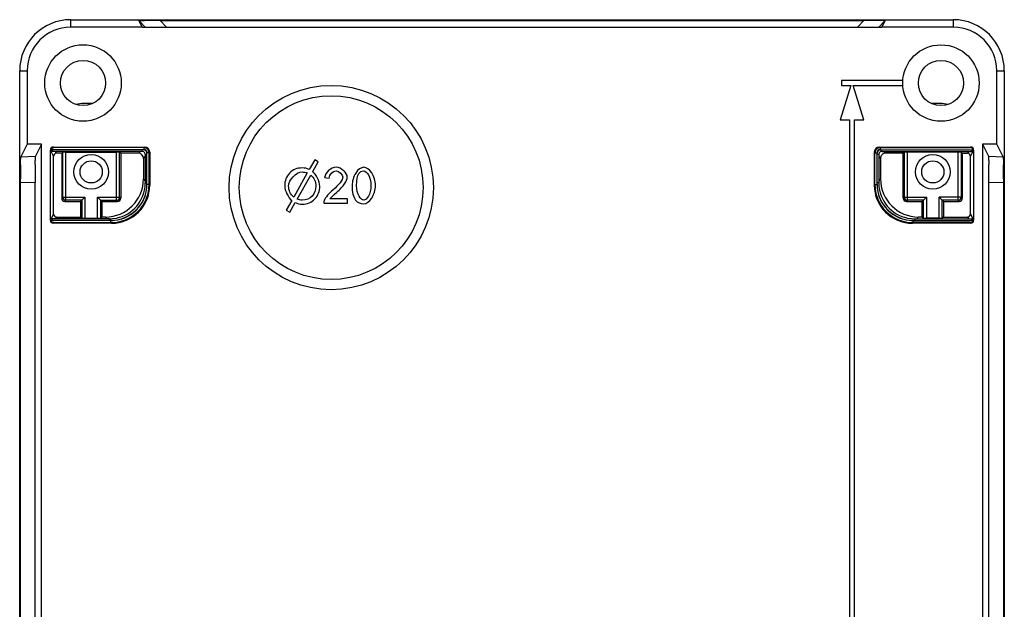
# Model space of a CAD drawing. Units: millimetres. Extents: x 56 to 505, y -19 to 340.
# Drawn here: x 409 to 505, y 167 to 225 of the extents above; entities that cross this region are included whole.
import ezdxf

# ---------------------------------------------------------------- set-up
doc = ezdxf.new("R2010")
doc.units = ezdxf.units.MM
doc.header["$LTSCALE"] = 23.1
doc.layers.get('0').update_dxf_attribs({"linetype": 'CONTINUOUS'})
doc.layers.add('ALL_FEATURES', color=7, linetype='CONTINUOUS')
doc.layers.add('EDGE_FEAT', color=7, linetype='CONTINUOUS')

msp = doc.modelspace()

# ---------------------------------------------------------------- linework, layer by layer
at = {"color": 7, "linetype": 'Continuous'}
for p, q in [((420.866, 212.36), (411.758, 212.36)), ((420.701, 212.195), (411.841, 212.195)), ((412.037, 212.569), (412.006, 212.63)), ((420.875, 212.569), (412.037, 212.569)), ((412.311, 212.019), (412.224, 212.195)), ((420.501, 212.195), (420.325, 212.019)), ((420.936, 212.63), (420.875, 212.569)), ((421.375, 212.069), (421.436, 212.13)), ((492.937, 212.569), (501.776, 212.569)), ((492.946, 212.36), (502.054, 212.36)), ((493.111, 212.195), (501.971, 212.195)), ((493.311, 212.195), (493.487, 212.019)), ((501.588, 212.195), (501.501, 212.019)), ((501.806, 212.63), (501.776, 212.569)), ((412.818, 212.019), (412.818, 207.608)), ((418.594, 212.019), (418.594, 207.608)), ((420.325, 212.019), (418.594, 212.019)), ((420.825, 211.519), (421, 211.695)), ((420.825, 211.519), (420.825, 209.506)), ((421, 211.895), (421, 209.131)), ((421.166, 208.965), (421.166, 212.06)), ((421.375, 208.956), (421.375, 212.069)), ((437.587, 211.373), (437.06, 210.434)), ((437.391, 210.231), (437.924, 211.18)), ((437.924, 211.18), (437.587, 211.373)), ((492.812, 211.695), (492.987, 211.519)), ((492.987, 211.519), (492.987, 209.506)), ((495.218, 212.019), (493.487, 212.019)), ((495.218, 207.608), (495.218, 212.019)), ((500.994, 212.019), (500.994, 207.608)), ((421, 209.331), (420.825, 209.506)), ((436.867, 210.086), (435.543, 207.734)), ((435.87, 207.535), (437.198, 209.886)), ((438.557, 209.629), (438.999, 209.583)), ((492.987, 209.506), (492.812, 209.331)), ((421.375, 208.965), (421.166, 208.965)), ((421.436, 208.895), (421.375, 208.956)), ((413.118, 207.308), (414.668, 207.308)), ((414.668, 207.308), (414.668, 205.777)), ((416.744, 207.308), (416.744, 205.777)), ((416.744, 207.308), (418.294, 207.308)), ((435.343, 207.386), (434.81, 206.44)), ((440.789, 207.54), (439.074, 207.54)), ((440.789, 207.126), (440.789, 207.54)), ((495.518, 207.308), (497.068, 207.308)), ((497.068, 205.777), (497.068, 207.308)), ((499.144, 207.308), (499.144, 205.777)), ((499.144, 207.308), (500.694, 207.308)), ((434.81, 206.44), (435.151, 206.248)), ((435.151, 206.248), (435.678, 207.187)), ((438.477, 207.126), (440.789, 207.126)), ((417.637, 205.436), (411.758, 205.436)), ((417.471, 205.601), (411.841, 205.601)), ((412.311, 205.777), (412.224, 205.601)), ((417.096, 205.777), (416.744, 205.777)), ((417.096, 205.777), (417.271, 205.601)), ((496.175, 205.436), (502.054, 205.436)), ((496.341, 205.601), (501.971, 205.601)), ((496.716, 205.777), (496.541, 205.601)), ((497.068, 205.777), (496.716, 205.777)), ((501.501, 205.777), (501.588, 205.601)), ((412.037, 205.227), (412.006, 205.166)), ((412.037, 205.227), (417.646, 205.227)), ((417.646, 205.227), (417.707, 205.166)), ((501.776, 205.227), (496.166, 205.227)), ((501.776, 205.227), (501.806, 205.166))]:
    msp.add_line(p, q, dxfattribs=at)
msp.add_lwpolyline([(421.333, 208.965), (421.295, 208.965), (421.166, 208.965)], dxfattribs=at)
for centre, radius in [((439.206, 208.656), 10), ((439.206, 208.656), 9), ((415.706, 210.196), 1.702), ((498.106, 210.196), 1.702)]:
    msp.add_circle(centre, radius, dxfattribs=at)
for centre, radius, start, end in [((413.706, 220.096), 4.267, 90, 180), ((500.106, 220.096), 4.267, 0, 90), ((420.7, 211.893), 0.301, 70.2929, 89.96227), ((420.701, 211.894), 0.301, 70.23435, 89.97209), ((420.701, 211.895), 0.3, 12.57257, 70.26386), ((420.866, 212.06), 0.3, 359.992, 90.00583), ((420.866, 212.062), 0.298, 85.00774, 89.99421), ((420.875, 212.069), 0.5, 359.99653, 90.00347), ((420.708, 211.902), 0.502, 52.5655, 64.92002), ((420.7, 211.894), 0.301, 0.0262, 13.21637), ((417.637, 208.965), 3.529, 269.99632, 0.00368), ((417.646, 208.956), 3.729, 269.99651, 0.00349), ((417.471, 209.13), 3.529, 276.67399, 353.3261), ((417.464, 209.132), 3.537, 353.31872, 356.65071), ((417.479, 209.131), 3.522, 356.65, 359.99825), ((417.644, 208.965), 3.522, 356.64975, 359.99825), ((417.48, 209.122), 3.729, 290.27653, 339.72435), ((417.481, 209.122), 3.728, 339.72015, 341.49084), ((417.471, 209.121), 3.52, 270.00112, 272.62085), ((417.47, 209.137), 3.536, 272.6213, 276.68176), ((417.471, 209.131), 3.529, 272.6199, 273.34984), ((417.637, 208.958), 3.522, 270.00175, 273.35035), ((417.47, 209.138), 3.537, 273.35059, 276.68534), ((417.48, 209.12), 3.728, 288.22748, 290.2808)]:
    msp.add_arc(centre, radius, start, end, dxfattribs=at)
for centre, major_axis, start_param, end_param in [((420.325, 211.519), (-0.354, -0.354), 8.639532, 10.210024), ((493.487, 211.519), (0.354, -0.354), -2.621559, -2.356347), ((493.487, 211.519), (-0.354, 0.354), -0.129893, 0.520034), ((493.487, 211.519), (0.354, -0.354), 2.356347, 3.011699), ((417.095, 209.507), (-2.638, 2.638), 8.639532, 10.210024), ((496.717, 209.507), (2.638, 2.638), -3.926839, -2.356347), ((413.118, 207.608), (-0.212, -0.212), -0.785246, 0.785246), ((418.294, 207.608), (0.212, -0.212), -0.785246, 0.785246), ((495.518, 207.608), (0.212, 0.212), 2.356347, 3.926839), ((500.694, 207.608), (-0.212, 0.212), 2.356347, 3.926839)]:
    msp.add_ellipse(centre, major_axis=major_axis, ratio=0.999695, start_param=start_param, end_param=end_param, dxfattribs=at)
for points, knots in [([(411.758, 212.36), (411.756, 212.36), (411.762, 212.372), (411.763, 212.383), (411.776, 212.412), (411.807, 212.464), (411.887, 212.542), (411.982, 212.569), (412.037, 212.569)], [0, 0, 0, 0, 0.014338, 0.058785, 0.134197, 0.242457, 0.56328, 1, 1, 1, 1]), ([(411.841, 212.195), (411.84, 212.195), (411.842, 212.201), (411.843, 212.208), (411.85, 212.224), (411.863, 212.255), (411.898, 212.308), (411.94, 212.344), (411.967, 212.361)], [0, 0, 0, 0, 0.014229, 0.058127, 0.132456, 0.237911, 0.548429, 1, 1, 1, 1]), ([(420.701, 212.195), (420.701, 212.195), (420.7, 212.2), (420.702, 212.206), (420.702, 212.221), (420.703, 212.239), (420.703, 212.263), (420.704, 212.305), (420.704, 212.338), (420.704, 212.362)], [0, 0, 0, 0, 0.016629, 0.065405, 0.146082, 0.258172, 0.400769, 0.572866, 1, 1, 1, 1]), ([(420.869, 212.569), (420.868, 212.54), (420.867, 212.498), (420.866, 212.447), (420.866, 212.417), (420.866, 212.394), (420.867, 212.375), (420.865, 212.368), (420.868, 212.36), (420.866, 212.36)], [0, 0, 0, 0, 0.424204, 0.596671, 0.739963, 0.852879, 0.934298, 0.983496, 1, 1, 1, 1]), ([(502.054, 212.36), (502.056, 212.36), (502.05, 212.372), (502.049, 212.383), (502.036, 212.412), (502.005, 212.464), (501.925, 212.542), (501.83, 212.569), (501.776, 212.569)], [0, 0, 0, 0, 0.014344, 0.0588, 0.134226, 0.242495, 0.563385, 1, 1, 1, 1]), ([(501.971, 212.195), (501.972, 212.195), (501.97, 212.201), (501.969, 212.208), (501.962, 212.224), (501.949, 212.255), (501.914, 212.308), (501.872, 212.344), (501.845, 212.361)], [0, 0, 0, 0, 0.014233, 0.058132, 0.132462, 0.237912, 0.548415, 1, 1, 1, 1]), ([(421, 211.895), (421.004, 211.895), (421.061, 211.895), (421.117, 211.895), (421.17, 211.896)], [0, 0, 0, 0, 0.065063, 1, 1, 1, 1]), ([(421.375, 212.063), (421.346, 212.063), (421.304, 212.064), (421.253, 212.063), (421.223, 212.063), (421.2, 212.062), (421.181, 212.062), (421.174, 212.06), (421.166, 212.062), (421.166, 212.06)], [0, 0, 0, 0, 0.424011, 0.596407, 0.739661, 0.852571, 0.934012, 0.983268, 1, 1, 1, 1]), ([(421, 209.131), (421, 209.13), (421.006, 209.132), (421.012, 209.13), (421.027, 209.131), (421.045, 209.13), (421.069, 209.13), (421.11, 209.13), (421.143, 209.13), (421.167, 209.13)], [0, 0, 0, 0, 0.016339, 0.06504, 0.145698, 0.257804, 0.400446, 0.572615, 1, 1, 1, 1]), ([(412.037, 205.227), (411.983, 205.227), (411.887, 205.254), (411.807, 205.332), (411.776, 205.384), (411.763, 205.413), (411.762, 205.424), (411.756, 205.436), (411.758, 205.436)], [0, 0, 0, 0, 0.436446, 0.757463, 0.865756, 0.941195, 0.985656, 1, 1, 1, 1]), ([(411.841, 205.599), (411.841, 205.6), (411.841, 205.6), (411.841, 205.601), (411.841, 205.601)], [0, 0, 0, 0, 0.73787, 1, 1, 1, 1]), ([(411.967, 205.435), (411.925, 205.461), (411.875, 205.515), (411.844, 205.579), (411.841, 205.599)], [0, 0, 0, 0, 0.711038, 1, 1, 1, 1]), ([(417.471, 205.601), (417.47, 205.601), (417.472, 205.596), (417.47, 205.59), (417.471, 205.575), (417.471, 205.557), (417.471, 205.533), (417.471, 205.492), (417.471, 205.458), (417.471, 205.435)], [0, 0, 0, 0, 0.016324, 0.065021, 0.145679, 0.257785, 0.400429, 0.572602, 1, 1, 1, 1]), ([(417.637, 205.227), (417.637, 205.256), (417.638, 205.298), (417.638, 205.349), (417.638, 205.379), (417.637, 205.402), (417.638, 205.421), (417.636, 205.428), (417.638, 205.436), (417.637, 205.436)], [0, 0, 0, 0, 0.424165, 0.59663, 0.739928, 0.852848, 0.934274, 0.98348, 1, 1, 1, 1]), ([(501.776, 205.227), (501.83, 205.227), (501.925, 205.254), (502.005, 205.332), (502.036, 205.384), (502.049, 205.413), (502.05, 205.424), (502.056, 205.436), (502.054, 205.436)], [0, 0, 0, 0, 0.436479, 0.757471, 0.865758, 0.941198, 0.985658, 1, 1, 1, 1]), ([(501.845, 205.435), (501.887, 205.461), (501.937, 205.515), (501.968, 205.579), (501.971, 205.599)], [0, 0, 0, 0, 0.711202, 1, 1, 1, 1]), ([(501.971, 205.599), (501.971, 205.6), (501.971, 205.6), (501.971, 205.601), (501.971, 205.601)], [0, 0, 0, 0, 0.737697, 1, 1, 1, 1])]:
    msp.add_open_spline(points, degree=3, knots=knots, dxfattribs=at)
for points in [[(421.013, 212.3), (421.076, 212.252), (421.128, 212.187), (421.162, 212.115)], [(435.036, 208.812), (435.036, 209.4), (435.786, 210.187), (436.37, 210.187)], [(436.37, 210.582), (435.868, 210.582), (435.455, 210.412), (435.131, 210.072)], [(437.06, 210.434), (436.841, 210.533), (436.611, 210.582), (436.37, 210.582)], [(436.37, 210.187), (436.544, 210.187), (436.709, 210.153), (436.867, 210.086)], [(438.09, 208.812), (438.09, 209.231), (437.722, 209.978), (437.391, 210.231)], [(439.693, 210.64), (439.194, 210.64), (438.602, 210.122), (438.557, 209.629)], [(438.999, 209.583), (439.002, 209.911), (439.373, 210.285), (439.682, 210.285)], [(439.682, 210.285), (439.976, 210.285), (440.341, 209.935), (440.341, 209.679)], [(440.784, 209.669), (440.784, 210.082), (440.197, 210.64), (439.693, 210.64)], [(442.393, 210.64), (442.137, 210.64), (441.522, 210.214), (441.251, 209.267), (441.251, 208.852)], [(441.915, 210.034), (442.033, 210.201), (442.19, 210.285), (442.387, 210.285)], [(442.387, 210.285), (442.686, 210.285), (443.089, 209.717), (443.089, 208.852)], [(443.532, 208.852), (443.532, 209.286), (443.277, 210.259), (442.626, 210.64), (442.393, 210.64)], [(435.131, 210.072), (434.811, 209.737), (434.651, 209.317), (434.651, 208.812)], [(437.198, 209.886), (437.536, 209.612), (437.705, 209.254), (437.705, 208.812)], [(440.341, 209.679), (440.341, 209.434), (439.941, 208.89), (439.373, 208.42)], [(439.752, 208.212), (440.059, 208.473), (440.604, 209.055), (440.784, 209.528), (440.784, 209.669)], [(441.694, 208.852), (441.694, 209.427), (441.768, 209.821), (441.915, 210.034)], [(434.651, 208.812), (434.651, 208.393), (435.012, 207.64), (435.343, 207.386)], [(435.543, 207.734), (435.205, 208.009), (435.036, 208.368), (435.036, 208.812)], [(437.705, 208.812), (437.705, 208.416), (437.582, 208.088), (437.337, 207.829)], [(437.61, 207.552), (437.93, 207.888), (438.09, 208.308), (438.09, 208.812)], [(439.373, 208.42), (439.005, 208.119), (438.615, 207.662), (438.527, 207.425)], [(441.251, 208.852), (441.251, 208.196), (441.367, 207.721), (441.598, 207.428)], [(442.393, 207.42), (442.097, 207.42), (441.694, 207.988), (441.694, 208.852)], [(443.089, 208.852), (443.089, 207.991), (442.686, 207.42), (442.393, 207.42)], [(442.393, 207.068), (442.647, 207.068), (443.263, 207.496), (443.532, 208.441), (443.532, 208.852)], [(436.37, 207.434), (436.195, 207.434), (436.028, 207.468), (435.87, 207.535)], [(437.337, 207.829), (437.084, 207.565), (436.762, 207.434), (436.37, 207.434)], [(436.37, 207.038), (436.873, 207.038), (437.286, 207.21), (437.61, 207.552)], [(438.527, 207.425), (438.49, 207.329), (438.473, 207.229), (438.477, 207.126)], [(439.074, 207.54), (439.146, 207.657), (439.365, 207.889), (439.752, 208.212)], [(441.598, 207.428), (441.79, 207.188), (442.055, 207.068), (442.393, 207.068)], [(435.678, 207.187), (435.894, 207.088), (436.125, 207.038), (436.37, 207.038)]]:
    msp.add_open_spline(points, degree=3, dxfattribs=at)
at = {"layer": 'ALL_FEATURES', "color": 7, "linetype": 'Continuous'}
for p, q in [((413.706, 224.363), (413.706, 225.096)), ((413.706, 225.096), (500.106, 225.096)), ((420.711, 224.372), (420.41, 224.974)), ((421.001, 224.372), (420.41, 224.974)), ((422.444, 225.033), (423.093, 224.372)), ((422.444, 225.033), (491.368, 225.033)), ((490.719, 224.372), (491.368, 225.033)), ((493.402, 224.974), (492.811, 224.372)), ((493.402, 224.974), (493.102, 224.372)), ((500.106, 225.096), (500.106, 224.363)), ((420.711, 224.367), (413.706, 224.363)), ((420.714, 224.372), (493.105, 224.372)), ((500.106, 224.363), (493.101, 224.367)), ((408.706, 99.696), (408.706, 220.096)), ((408.706, 220.096), (409.439, 220.096)), ((409.439, 220.096), (409.439, 212.896)), ((504.373, 212.896), (504.373, 220.096)), ((504.373, 220.096), (505.106, 220.096)), ((505.106, 220.096), (505.106, 99.696)), ((489.156, 219.146), (489.156, 218.646)), ((495.164, 219.146), (489.156, 219.146)), ((490.093, 218.646), (489.043, 215.304)), ((489.156, 218.646), (490.093, 218.646)), ((491.369, 215.304), (490.319, 218.646)), ((490.319, 218.646), (495.164, 218.646)), ((489.043, 215.304), (489.955, 215.304)), ((489.955, 215.304), (489.955, 105.912)), ((490.455, 105.912), (490.455, 215.304)), ((490.455, 215.304), (491.369, 215.304)), ((409.439, 212.896), (408.829, 211.676)), ((410.852, 212.896), (409.439, 212.896)), ((410.852, 212.896), (410.267, 211.727)), ((410.852, 106.896), (410.852, 212.896)), ((421.436, 212.13), (421.436, 208.895)), ((492.376, 212.13), (492.376, 208.895)), ((502.96, 212.896), (502.96, 106.896)), ((504.373, 212.896), (502.96, 212.896)), ((502.96, 212.896), (503.545, 211.726)), ((504.983, 211.676), (504.373, 212.896)), ((408.829, 211.676), (410.267, 211.726)), ((503.545, 211.726), (504.983, 211.676)), ((410.206, 209.164), (408.768, 209.114)), ((408.768, 209.114), (408.768, 110.678)), ((410.206, 110.628), (410.206, 209.164)), ((503.606, 110.628), (503.606, 209.164)), ((505.044, 209.114), (503.606, 209.164)), ((505.044, 110.678), (505.044, 209.114))]:
    msp.add_line(p, q, dxfattribs=at)
for centre, radius in [((414.906, 218.896), 3.746), ((498.906, 218.896), 3.741), ((414.906, 218.896), 2.215), ((498.906, 218.896), 2.215), ((415.706, 210.196), 1.085), ((498.106, 210.196), 1.085)]:
    msp.add_circle(centre, radius, dxfattribs=at)
for centre, start, end in [((413.706, 220.096), 90, 180), ((500.106, 220.096), 0, 90)]:
    msp.add_arc(centre, 5, start, end, dxfattribs=at)
for centre, major_axis, ratio, start_param, end_param in [((487.694, 224.871), (5.709, 0.104), 0.02168, 6.271845, 7.154354), ((420.936, 212.13), (-0.354, -0.354), 0.999695, 2.356347, 3.926839), ((492.876, 212.13), (-0.354, 0.354), 0.999695, -0.785246, 0.785246), ((408.831, 209.178), (0.002, 2.502), 0.0251, 0.823311, 1.596369), ((410.269, 209.228), (0.002, 2.502), 0.0251, 0.823311, 1.596369), ((503.543, 209.228), (-0.002, 2.502), 0.0251, -1.596369, -0.823311), ((504.981, 209.178), (-0.002, 2.502), 0.0251, -1.596369, -0.823311), ((417.706, 208.896), (-2.638, 2.638), 0.999695, 2.356347, 3.926839), ((496.106, 208.896), (2.638, 2.638), 0.999695, 2.356347, 3.926839)]:
    msp.add_ellipse(centre, major_axis=major_axis, ratio=ratio, start_param=start_param, end_param=end_param, dxfattribs=at)
for points, knots in [([(420.41, 224.974), (420.409, 224.976), (420.416, 224.983), (420.433, 224.985), (420.465, 224.992), (420.513, 224.997), (420.582, 225.002), (420.723, 225.01), (420.841, 225.015), (420.93, 225.017)], [0, 0, 0, 0, 0.01224, 0.044609, 0.103975, 0.195064, 0.323108, 0.494699, 1, 1, 1, 1]), ([(422.444, 225.033), (422.292, 225.033), (421.787, 225.031), (421.282, 225.027), (420.93, 225.017)], [0, 0, 0, 0, 0.301115, 1, 1, 1, 1]), ([(408.786, 210.878), (408.789, 210.992), (408.794, 211.185), (408.803, 211.408), (408.812, 211.539), (408.817, 211.604), (408.823, 211.647), (408.826, 211.67), (408.83, 211.676)], [0, 0, 0, 0, 0.42452, 0.727375, 0.835846, 0.917027, 0.971521, 1, 1, 1, 1]), ([(410.224, 210.929), (410.227, 211.042), (410.232, 211.236), (410.241, 211.458), (410.249, 211.589), (410.255, 211.654), (410.26, 211.697), (410.264, 211.72), (410.267, 211.727)], [0, 0, 0, 0, 0.424544, 0.727403, 0.835862, 0.917032, 0.971522, 1, 1, 1, 1]), ([(503.545, 211.726), (503.548, 211.72), (503.552, 211.697), (503.558, 211.654), (503.563, 211.589), (503.571, 211.458), (503.58, 211.235), (503.585, 211.042), (503.588, 210.929)], [0, 0, 0, 0, 0.028556, 0.083233, 0.164571, 0.273086, 0.575809, 1, 1, 1, 1]), ([(504.983, 211.676), (504.986, 211.67), (504.989, 211.647), (504.995, 211.604), (505, 211.539), (505.009, 211.408), (505.018, 211.185), (505.023, 210.992), (505.026, 210.878)], [0, 0, 0, 0, 0.028479, 0.082973, 0.164156, 0.272627, 0.575481, 1, 1, 1, 1])]:
    msp.add_open_spline(points, degree=3, knots=knots, dxfattribs=at)
at = {"layer": 'EDGE_FEAT', "color": 7, "linetype": 'Continuous'}
for p, q in [((411.706, 205.466), (411.706, 212.33)), ((412.011, 211.719), (411.706, 212.33)), ((412.006, 212.63), (420.936, 212.63)), ((412.818, 212.019), (412.926, 212.128)), ((412.926, 207.716), (412.926, 212.128)), ((413.226, 207.416), (413.226, 212.133)), ((413.226, 212.133), (418.186, 212.133)), ((418.186, 207.416), (418.186, 212.133)), ((418.486, 207.716), (418.486, 212.128)), ((418.594, 212.019), (418.486, 212.128)), ((492.376, 212.13), (492.437, 212.069)), ((492.876, 212.63), (501.806, 212.63)), ((492.876, 212.63), (492.937, 212.569)), ((492.946, 212.569), (492.946, 212.36)), ((495.218, 212.019), (495.326, 212.128)), ((495.326, 207.716), (495.326, 212.128)), ((495.626, 207.416), (495.626, 212.133)), ((500.586, 212.133), (495.626, 212.133)), ((500.586, 207.416), (500.586, 212.133)), ((500.886, 212.128), (500.886, 207.716)), ((500.995, 212.019), (500.886, 212.128)), ((502.106, 212.33), (501.801, 211.719)), ((502.106, 212.33), (502.106, 205.466)), ((412.011, 206.077), (412.011, 211.719)), ((412.817, 212.019), (412.311, 212.019)), ((492.437, 208.956), (492.437, 212.069)), ((492.812, 211.895), (492.645, 211.895)), ((492.646, 208.965), (492.646, 212.06)), ((492.812, 211.895), (492.812, 209.131)), ((500.994, 212.019), (501.501, 212.019)), ((501.801, 206.077), (501.801, 211.719)), ((492.376, 208.895), (492.437, 208.956)), ((492.437, 208.965), (492.646, 208.965)), ((412.926, 207.716), (412.818, 207.608)), ((412.926, 207.716), (415.076, 207.716)), ((413.118, 207.308), (413.226, 207.416)), ((414.776, 207.416), (413.226, 207.416)), ((415.076, 207.716), (414.668, 207.308)), ((414.776, 207.416), (414.776, 205.668)), ((414.84, 207.48), (414.818, 207.458)), ((414.926, 207.566), (414.894, 207.534)), ((415.076, 207.716), (415.076, 205.663)), ((416.336, 205.663), (416.336, 207.716)), ((416.336, 207.716), (416.744, 207.308)), ((416.336, 207.716), (418.486, 207.716)), ((416.486, 207.566), (416.518, 207.534)), ((416.572, 207.479), (416.594, 207.458)), ((416.636, 205.668), (416.636, 207.416)), ((416.636, 207.416), (418.186, 207.416)), ((418.186, 207.416), (418.294, 207.308)), ((418.594, 207.608), (418.486, 207.716)), ((495.326, 207.716), (495.218, 207.608)), ((495.326, 207.716), (497.476, 207.716)), ((495.626, 207.416), (495.518, 207.308)), ((497.176, 207.416), (495.626, 207.416)), ((497.068, 207.308), (497.476, 207.716)), ((497.176, 207.416), (497.176, 205.668)), ((497.24, 207.48), (497.218, 207.458)), ((497.326, 207.566), (497.294, 207.534)), ((497.476, 207.716), (497.476, 205.663)), ((498.736, 205.663), (498.736, 207.716)), ((500.886, 207.716), (498.736, 207.716)), ((498.736, 207.716), (499.144, 207.308)), ((498.886, 207.566), (498.918, 207.534)), ((498.972, 207.479), (498.994, 207.458)), ((499.036, 205.668), (499.036, 207.416)), ((500.586, 207.416), (499.036, 207.416)), ((500.694, 207.308), (500.586, 207.416)), ((500.994, 207.608), (500.886, 207.716)), ((412.011, 206.077), (411.706, 205.466)), ((412.311, 205.777), (414.668, 205.777)), ((414.668, 205.777), (414.776, 205.668)), ((415.076, 205.663), (416.336, 205.663)), ((416.744, 205.777), (416.636, 205.668)), ((496.341, 205.601), (496.341, 205.435)), ((497.176, 205.668), (497.068, 205.777)), ((498.736, 205.663), (497.476, 205.663)), ((499.144, 205.777), (499.036, 205.668)), ((499.144, 205.777), (501.501, 205.777)), ((501.801, 206.077), (502.106, 205.466)), ((417.707, 205.166), (412.006, 205.166)), ((496.166, 205.227), (496.105, 205.166)), ((501.806, 205.166), (496.105, 205.166))]:
    msp.add_line(p, q, dxfattribs=at)
for points in [[(414.8, 207.44), (414.788, 207.428), (414.779, 207.42), (414.776, 207.416)], [(415.076, 207.716), (415.037, 207.676), (414.998, 207.637), (414.961, 207.601)], [(416.336, 207.716), (416.376, 207.677), (416.415, 207.638), (416.451, 207.601)], [(416.612, 207.44), (416.624, 207.428), (416.632, 207.419), (416.636, 207.416)], [(497.2, 207.44), (497.188, 207.428), (497.179, 207.42), (497.176, 207.416)], [(497.476, 207.716), (497.437, 207.676), (497.398, 207.637), (497.361, 207.601)], [(498.736, 207.716), (498.776, 207.677), (498.815, 207.638), (498.851, 207.601)], [(499.012, 207.44), (499.024, 207.428), (499.032, 207.419), (499.036, 207.416)]]:
    msp.add_lwpolyline(points, dxfattribs=at)
for centre, radius, start, end in [((415.286, 210.359), 6.539, 85.39102, 99.66965), ((498.526, 210.359), 6.539, 80.30982, 94.60417), ((492.937, 212.069), 0.5, 89.99638, 180.00362), ((492.946, 212.06), 0.3, 89.99415, 180.00585), ((492.944, 212.06), 0.298, 175.04516, 179.99429), ((493.104, 211.902), 0.502, 115.07143, 127.38526), ((493.111, 211.895), 0.3, 109.73614, 167.42743), ((492.946, 212.062), 0.298, 90.00579, 94.99226), ((493.112, 211.893), 0.301, 90.03773, 109.7071), ((493.111, 211.894), 0.301, 90.02791, 109.76565), ((493.112, 211.894), 0.301, 166.78363, 179.97215), ((493.113, 211.894), 0.301, 167.42097, 175.5477), ((493.11, 211.895), 0.298, 175.54993, 179.99531), ((496.166, 208.956), 3.729, 179.99649, 270.00351), ((496.175, 208.965), 3.529, 179.99631, 270.00369), ((496.168, 208.965), 3.522, 180.00175, 183.35025), ((496.334, 209.131), 3.522, 180.00175, 183.35011), ((496.348, 209.132), 3.537, 183.34941, 186.68128), ((496.341, 209.13), 3.529, 186.6739, 263.32601), ((413.226, 207.716), 0.3, 180.02106, 269.97894), ((418.186, 207.716), 0.3, 270.02106, 359.97894), ((496.332, 209.122), 3.729, 200.25524, 249.74391), ((495.626, 207.716), 0.3, 180.02106, 269.97894), ((500.586, 207.716), 0.3, 270.02106, 359.97894), ((496.342, 209.137), 3.536, 263.31427, 267.37876), ((496.342, 209.138), 3.537, 263.31864, 266.64941), ((496.175, 208.958), 3.522, 266.64965, 269.99825), ((496.341, 209.131), 3.529, 266.65016, 267.38004), ((496.341, 209.121), 3.52, 267.37915, 269.99888)]:
    msp.add_arc(centre, radius, start, end, dxfattribs=at)
for centre, major_axis, ratio, start_param, end_param in [((412.006, 212.33), (-0.134, 0.268), 0.99981, -0.463541, 1.107103), ((413.226, 212.127), (0.3, 0), 0.017455, 1.570796, 3.124139), ((418.186, 212.127), (0.3, 0), 0.017455, 0.017453, 1.570796), ((495.626, 212.127), (0.3, 0), 0.017455, 1.570796, 3.124139), ((500.586, 212.127), (0.3, 0), 0.017455, 0.017453, 1.570796), ((501.806, 212.33), (0.134, 0.268), 0.99981, -1.107103, 0.463541), ((412.311, 211.719), (0.134, -0.268), 0.99981, 8.961237, 10.531881), ((501.501, 211.719), (0.134, 0.268), 0.99981, 5.176082, 6.746726), ((412.006, 205.466), (0.134, 0.268), 0.99981, -4.248696, -2.678052), ((412.311, 206.077), (0.134, 0.268), 0.99981, 8.317675, 9.888319), ((415.076, 205.669), (0.3, 0), 0.017455, -3.124139, -1.570796), ((416.336, 205.669), (0.3, 0), 0.017455, -1.570796, -0.017453), ((497.476, 205.669), (0.3, 0), 0.017455, -3.124139, -1.570796), ((498.736, 205.669), (0.3, 0), 0.017455, -1.570796, -0.017453), ((501.501, 206.077), (-0.134, 0.268), 0.99981, 8.961237, 10.531881), ((501.806, 205.466), (-0.134, 0.268), 0.99981, -3.605134, -2.03449)]:
    msp.add_ellipse(centre, major_axis=major_axis, ratio=ratio, start_param=start_param, end_param=end_param, dxfattribs=at)
msp.add_open_spline([(492.799, 212.3), (492.736, 212.252), (492.684, 212.187), (492.65, 212.115)], degree=3, dxfattribs=at)
for points, knots in [([(493.111, 212.195), (493.111, 212.195), (493.112, 212.2), (493.11, 212.206), (493.11, 212.221), (493.109, 212.239), (493.109, 212.263), (493.108, 212.305), (493.108, 212.338), (493.108, 212.362)], [0, 0, 0, 0, 0.016629, 0.065405, 0.146082, 0.258172, 0.400769, 0.572866, 1, 1, 1, 1]), ([(492.437, 212.06), (492.466, 212.062), (492.508, 212.063), (492.559, 212.064), (492.59, 212.063), (492.612, 212.062), (492.631, 212.062), (492.638, 212.06), (492.646, 212.062), (492.646, 212.06)], [0, 0, 0, 0, 0.424067, 0.596447, 0.739681, 0.852593, 0.934037, 0.983284, 1, 1, 1, 1]), ([(492.812, 209.131), (492.812, 209.13), (492.806, 209.132), (492.8, 209.13), (492.785, 209.131), (492.767, 209.13), (492.743, 209.13), (492.702, 209.13), (492.669, 209.13), (492.645, 209.131)], [0, 0, 0, 0, 0.016338, 0.065038, 0.145697, 0.257803, 0.400445, 0.572613, 1, 1, 1, 1]), ([(496.175, 205.227), (496.175, 205.256), (496.174, 205.298), (496.174, 205.349), (496.174, 205.379), (496.175, 205.402), (496.174, 205.421), (496.176, 205.428), (496.174, 205.436), (496.175, 205.436)], [0, 0, 0, 0, 0.424168, 0.596632, 0.739929, 0.852849, 0.934275, 0.983481, 1, 1, 1, 1])]:
    msp.add_open_spline(points, degree=3, knots=knots, dxfattribs=at)

doc.saveas('drawing.dxf')
